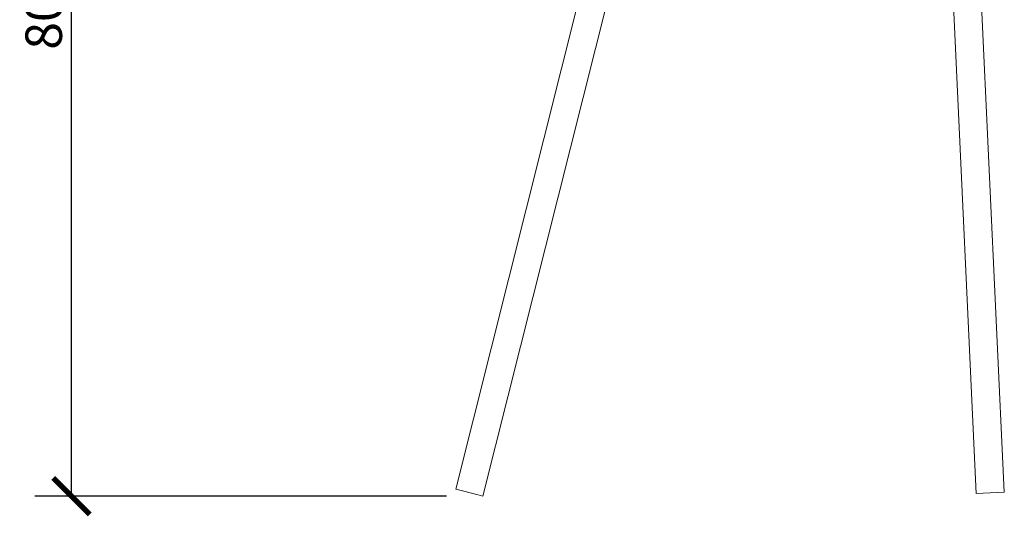
# Model space of a CAD drawing. Units: millimetres. Extents: x 78 to 1871, y 228 to 1864.
# Drawn here: x 1057 to 1866, y 1029 to 1437 of the extents above; entities that cross this region are included whole.
import ezdxf

# ---------------------------------------------------------------- set-up
doc = ezdxf.new("R2010")
doc.units = ezdxf.units.MM
doc.layers.get('Defpoints').update_dxf_attribs({"color": 251})
doc.styles.add('Text_Std', font='arial.ttf')
doc.dimstyles.new('Dim_Std', dxfattribs={"dimscale": 15, "dimtxt": 2, "dimasz": 2, "dimexe": 2, "dimexo": 2, "dimgap": 0.5, "dimtad": 1, "dimdec": 0, "dimzin": 0, "dimdsep": 46, "dimtxsty": 'Text_Std', "dimblk": 'ARCHTICK', "dimcen": 0.09, "dimclrd": 256, "dimclre": 256, "dimclrt": 256, "dimadec": 0, "dimazin": 0, "dimtfac": 1, "dimtdec": 0, "dimtmove": 0, "dimatfit": 3, "dimldrblk": 'CLOSEDBLANK', "dimfxl": 0, "dimtolj": 1, "dimtzin": 0, "dimlwd": -1, "dimlwe": -1, "dimarcsym": 0})

# ---------------------------------------------------------------- blocks, each defined once
blk = doc.blocks.new('_ArchTick')
at = {"color": 0, "linetype": 'ByBlock', "const_width": 0.15}
blk.add_lwpolyline([(-0.5, -0.5), (0.5, 0.5)], dxfattribs=at)
blk = doc.blocks.new('*D20')
at = {"transparency": 16777216}
for p, q in [((1309.23, 1847.47), (1069.98, 1847.47)), ((1099.98, 1045.45), (1099.98, 1847.47)), ((1407.78, 1045.45), (1069.98, 1045.45))]:
    blk.add_line(p, q, dxfattribs=at)
at = {"layer": 'Defpoints', "color": 0, "transparency": 16777216}
for p in [(1099.98, 1847.47), (1339.23, 1847.47), (1437.78, 1045.45)]:
    blk.add_point(p, dxfattribs=at)
at = {"transparency": 16777216, "xscale": 30, "yscale": 30, "zscale": 30}
for p, rotation in [((1099.98, 1847.47), 90), ((1099.98, 1045.45), 270)]:
    blk.add_blockref('_ArchTick', p, dxfattribs=dict(at, rotation=rotation))
at = {"transparency": 16777216, "insert": (1077.16, 1446.46), "char_height": 30, "attachment_point": 5, "rotation": 90, "style": 'Text_Std'}
blk.add_mtext('\\A1;802', dxfattribs=at)
blk = doc.blocks.new('_ClosedBlank')
at = {"color": 0, "linetype": 'ByBlock', "lineweight": -2}
for p, q in [((-1, 0.167), (0, 0)), ((-1, 0.167), (-1, -0.167)), ((0, 0), (-1, -0.167))]:
    blk.add_line(p, q, dxfattribs=at)

msp = doc.modelspace()

# ---------------------------------------------------------------- linework, layer by layer
at = {"linetype": 'Continuous', "lineweight": 0, "extrusion": (0, 1, 0)}
for p, q in [((1415.48, 1051.05), (1527.67, 1497.97)), ((1842.85, 1047.68), (1822.02, 1495.86)), ((1865.83, 1048.75), (1845.15, 1493.49)), ((1437.78, 1045.45), (1548.71, 1487.31)), ((1415.48, 1051.05), (1433.74, 1046.47)), ((1433.74, 1046.47), (1437.78, 1045.45)), ((1842.85, 1047.68), (1865.83, 1048.75))]:
    msp.add_line(p, q, dxfattribs=at)

# ---------------------------------------------------------------- dimensions: what is measured, and where the dimension line sits
dim = msp.add_linear_dim(base=(1099.98, 1847.47), p1=(1437.78, 1045.45), p2=(1339.23, 1847.47), angle=90, dimstyle='Dim_Std')
dim.commit()
dim.dimension.update_dxf_attribs({"geometry": '*D20', "text_midpoint": (1077.16, 1446.46)})

doc.saveas('drawing.dxf')
